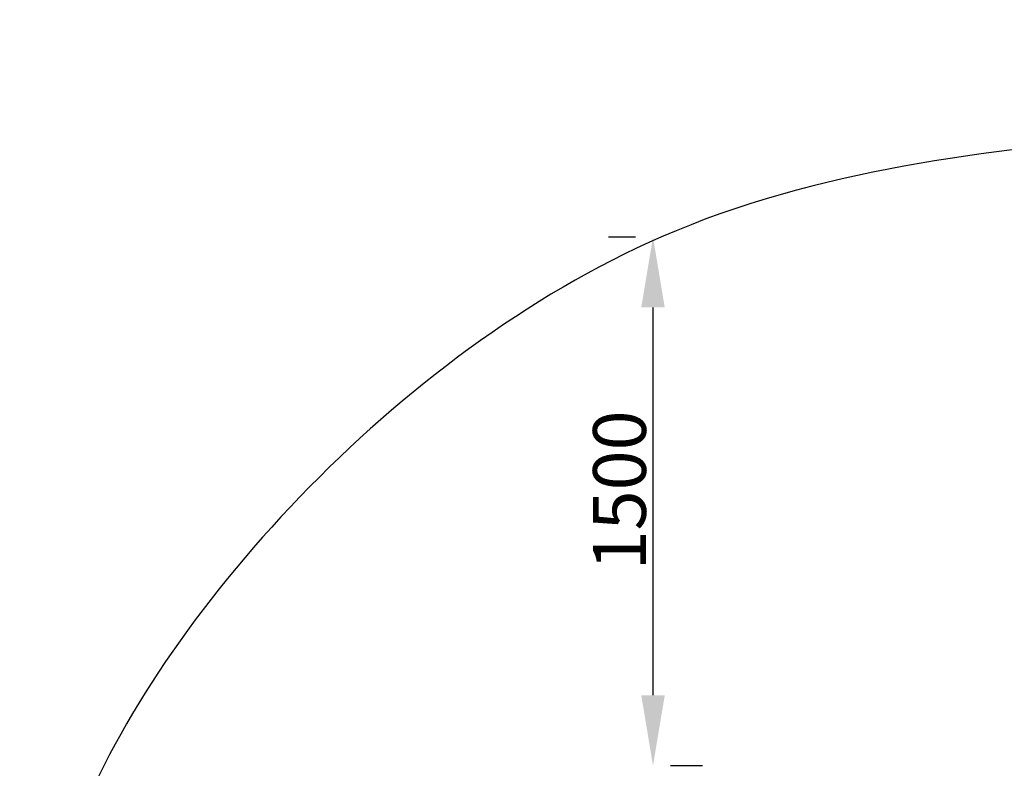
# Model space of a CAD drawing. Units: millimetres. Extents: x 66953 to 83748, y -16102 to -5389.
# Drawn here: x 66953 to 69747, y -9614 to -7488 of the extents above; entities that cross this region are included whole.
import ezdxf

# ---------------------------------------------------------------- set-up
doc = ezdxf.new("R2010")
doc.units = ezdxf.units.MM
doc.dimstyles.new('MURAT', dxfattribs={"dimtxt": 150, "dimasz": 200, "dimexe": 50, "dimexo": 150, "dimtad": 1, "dimdec": 0, "dimtxsty": 'Standard', "dimcen": 0, "dimclrd": 256, "dimadec": 0, "dimazin": 0, "dimtfac": 1, "dimtdec": 0, "dimtmove": 0, "dimatfit": 3, "dimfxl": 1, "dimarcsym": 0})

# ---------------------------------------------------------------- blocks, each defined once
blk = doc.blocks.new('*D35')
at = {"color": 0, "lineweight": -2, "transparency": 16777216}
for p, q in [((68623.7, -8104.9), (68699.8, -8104.9)), ((68889.9, -9606.4), (68799.8, -9606.4))]:
    blk.add_line(p, q, dxfattribs=at)
at = {"lineweight": -2, "transparency": 16777216}
blk.add_line((68749.8, -8304.9), (68749.8, -9406.4), dxfattribs=at)
at = {"transparency": 16777216}
for points in [[(68716.5, -8304.9), (68783.2, -8304.9), (68749.8, -8104.9)], [(68716.5, -9406.4), (68783.2, -9406.4), (68749.8, -9606.4)]]:
    blk.add_solid(points, dxfattribs=at)
at = {"layer": 'Defpoints', "color": 0, "transparency": 16777216}
for p in [(68773.7, -8104.9), (68739.9, -9606.4, -1301.9), (68749.8, -9606.4)]:
    blk.add_point(p, dxfattribs=at)
at = {"color": 0, "transparency": 16777216, "insert": (68674.2, -8824.6), "char_height": 150, "width": 525, "attachment_point": 5, "rotation": 90}
blk.add_mtext('1500', dxfattribs=at)

msp = doc.modelspace()

# ---------------------------------------------------------------- linework, layer by layer
msp.add_open_spline([(75034.091, -14853.831), (74353.015, -15004.595, 0.002), (72904.366, -14813.336, 9.582), (72282.034, -12728.397, -17.363), (70706.489, -13659.143, 40.408), (68316.092, -12458.349, -3310.134), (67131.996, -11213.261, 2828.718), (66871.509, -9722.201, -759.978), (68804.234, -7549.267, 276.956), (71870.571, -8139.823, -96.226), (73326.315, -5234.823, 11.432), (75446.337, -5524.016, -1.897), (76726.776, -6089.974, 0.329), (76849.521, -7189.473, -0.055), (77678.911, -7704.316, 0.015), (79582.187, -6680.538, -0.026), (82359.25, -7767.542, 0.005), (84178.321, -10747.699, -0.001), (82328.137, -12264.303, 0), (83035.834, -14061.631, 0), (82029.379, -15650.973, 0), (79013.541, -16598.518, 0), (76785.092, -14465.796, 0.003), (75034.498, -14853.741, 0), (75034.091, -14853.831)], degree=3, knots=[0, 0, 0, 0, 2092.58325509, 3828.83593269, 4048.43006062, 7269.87193422, 10779.26631889, 12453.06266428, 14802.6558633, 17572.77578391, 20805.00806851, 22260.17102498, 23622.79772144, 24560.98981672, 25292.92656498, 26123.81987564, 30578.11406997, 32823.86975829, 34902.93048402, 36123.82242188, 38085.5060396, 39718.82161239, 45096.73384312, 45097.98384312, 45097.98384312, 45097.98384312, 45097.98384312])

# ---------------------------------------------------------------- dimensions: what is measured, and where the dimension line sits
dim = msp.add_linear_dim(base=(68749.848, -9606.415), p1=(68773.711, -8104.919), p2=(68739.898, -9606.415, -1301.913), angle=90, text='1500', dimstyle='MURAT')
dim.commit()
dim.dimension.update_dxf_attribs({"geometry": '*D35', "text_midpoint": (68749.848, -8824.639), "dimtype": 160})

doc.saveas('drawing.dxf')
